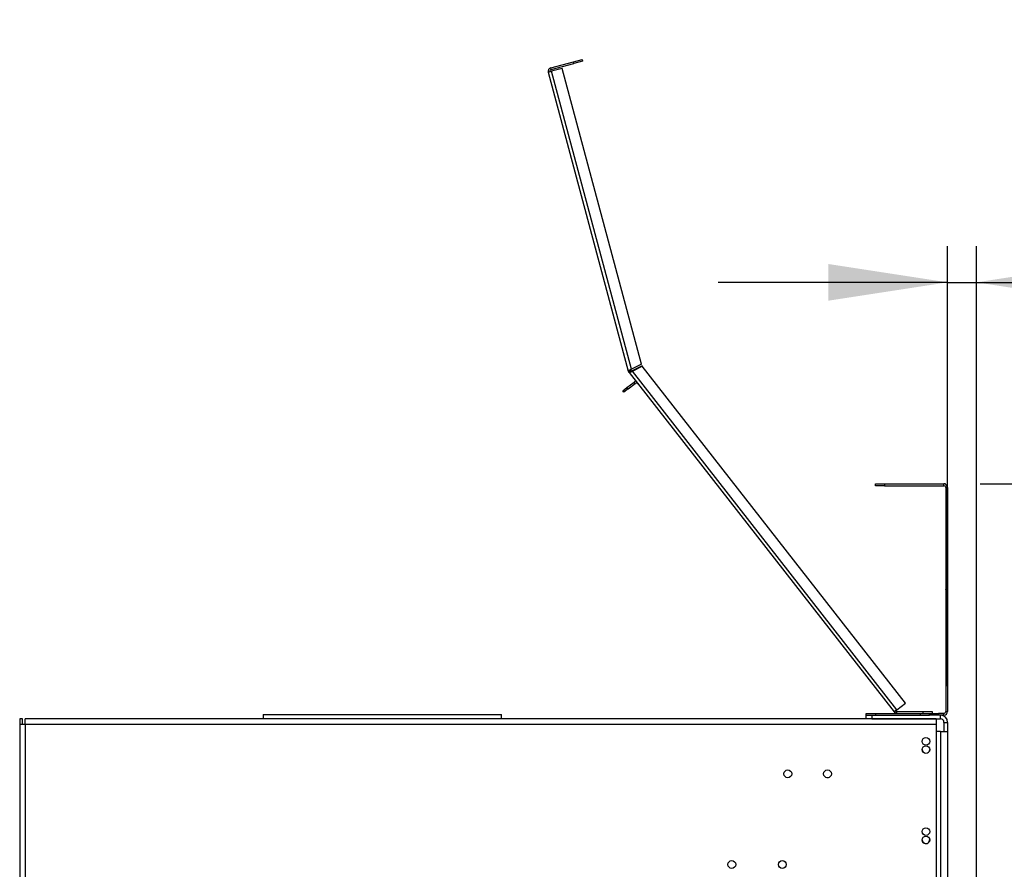
# Model space of a CAD drawing. Units: millimetres. Extents: x 435 to 13162, y 338 to 10285.
# Drawn here: x 9591 to 10954, y 7088 to 8264 of the extents above; entities that cross this region are included whole.
import ezdxf

# ---------------------------------------------------------------- set-up
doc = ezdxf.new("R2010")
doc.units = ezdxf.units.MM
doc.header["$LTSCALE"] = 50
doc.layers.add('FORMAT', color=7, linetype='Continuous')
doc.styles.add('SLDTEXTSTYLE0', font='TXT', dxfattribs={"width": 0.75})
doc.dimstyles.new('SLDDIMSTYLE2', dxfattribs={"dimtxt": 175, "dimasz": 165.1, "dimexe": 0, "dimexo": 0.0625, "dimgap": 43.75, "dimtad": 1, "dimdec": 0, "dimlfac": 0.4, "dimrnd": 1e-09, "dimzin": 12, "dimdsep": 46, "dimtxsty": 'SLDTEXTSTYLE0', "dimsah": 1, "dimcen": 0.09, "dimadec": 0, "dimazin": 3, "dimtfac": 1, "dimtdec": 0, "dimtofl": 0, "dimtmove": 0, "dimatfit": 3, "dimfxl": 0, "dimfrac": 2, "dimtolj": 1, "dimtzin": 12, "dimarcsym": 0})
doc.dimstyles.new('SLDDIMSTYLE3', dxfattribs={"dimtxt": 175, "dimasz": 165.1, "dimexe": 0, "dimexo": 0.0625, "dimgap": 43.75, "dimtad": 1, "dimlfac": 0.4, "dimrnd": 1e-09, "dimzin": 12, "dimdsep": 46, "dimtxsty": 'SLDTEXTSTYLE0', "dimsah": 1, "dimcen": 0.09, "dimadec": 0, "dimazin": 3, "dimtfac": 1, "dimtmove": 0, "dimatfit": 0, "dimfxl": 0, "dimfrac": 2, "dimtolj": 1, "dimtzin": 12, "dimarcsym": 0})

# ---------------------------------------------------------------- blocks, each defined once
blk = doc.blocks.new('_D_3')
at = {"layer": 'FORMAT'}
for p, q in [((10920.4, 7621.1), (12449.9, 7621.1)), ((12399.9, 7621.1), (12399.9, 4974.8)), ((11776.1, 6725.8), (11776.1, 6779.1)), ((11776.1, 6779.1), (12138.1, 6779.1)), ((12138.1, 6779.1), (12138.1, 6725.8)), ((11817.1, 6530.7), (12097.1, 6362.7)), ((11776.1, 5981.2), (11776.1, 5927.9)), ((12138.1, 5927.9), (12138.1, 5981.2)), ((11776.1, 5927.9), (12138.1, 5927.9)), ((10710.4, 4974.8), (12449.9, 4974.8))]:
    blk.add_line(p, q, dxfattribs=at)
for points in [[(12399.9, 7621.1), (12374.5, 7456), (12425.3, 7456)], [(12399.9, 4974.8), (12425.3, 5139.9), (12374.5, 5139.9)]]:
    blk.add_solid(points, dxfattribs=at)
at = {"layer": 'FORMAT', "attachment_point": 1, "rotation": 90, "style": 'SLDTEXTSTYLE0'}
for s, insert, char_height in [('"', (11856.8, 6653.6), 175), ('16', (11957.6, 6446.7), 140), ('1059', (12174.4, 6094.9), 175), ('11', (11776.6, 6239.8), 140), ('41', (11856.8, 5981.2), 175)]:
    blk.add_mtext(s, dxfattribs=dict(at, insert=insert, char_height=char_height))
blk = doc.blocks.new('_D_4')
at = {"layer": 'FORMAT'}
for p, q in [((11580.2, 6964.8), (11580.2, 7282.3)), ((10965.4, 6964.8), (11630.2, 6964.8)), ((11580.2, 6964.8), (11580.2, 5589.8)), ((10956.3, 6622.3), (10956.3, 6675.6)), ((10956.3, 6675.6), (11318.3, 6675.6)), ((11318.3, 6675.6), (11318.3, 6622.3)), ((10997.3, 6530.7), (11277.3, 6362.7)), ((10956.3, 6084.6), (10956.3, 6031.3)), ((11318.3, 6031.3), (11318.3, 6084.6)), ((10956.3, 6031.3), (11318.3, 6031.3)), ((10965.4, 5589.8), (11630.2, 5589.8)), ((11580.2, 5589.8), (11580.2, 5272.3))]:
    blk.add_line(p, q, dxfattribs=at)
for points in [[(11580.2, 6964.8), (11605.6, 7129.9), (11554.8, 7129.9)], [(11580.2, 5589.8), (11554.8, 5424.7), (11605.6, 5424.7)]]:
    blk.add_solid(points, dxfattribs=at)
at = {"layer": 'FORMAT', "attachment_point": 1, "rotation": 90, "style": 'SLDTEXTSTYLE0'}
for s, insert, char_height in [('"', (11037, 6550.1), 175), ('8', (11137.9, 6446.7), 140), ('550', (11354.6, 6159.5), 175), ('5', (10956.8, 6343.3), 140), ('21', (11037, 6084.6), 175)]:
    blk.add_mtext(s, dxfattribs=dict(at, insert=insert, char_height=char_height))
blk = doc.blocks.new('_D_6')
at = {"layer": 'FORMAT', "color": 7}
for p, q in [((11243, 8524.1), (11189.7, 8524.1)), ((11189.7, 8524.1), (11189.7, 8162)), ((11522.1, 8524.1), (11575.4, 8524.1)), ((11575.4, 8524.1), (11575.4, 8162)), ((11430.4, 8483), (11262.4, 8203)), ((11189.7, 8162), (11243, 8162)), ((11575.4, 8162), (11522.1, 8162)), ((10875.4, 7341.1), (10875.4, 7950.2)), ((10915.4, 7014.8), (10915.4, 7950.2)), ((10875.4, 7900.2), (10557.9, 7900.2)), ((10875.4, 7900.2), (10915.4, 7900.2)), ((10915.4, 7900.2), (11693.4, 7900.2))]:
    blk.add_line(p, q, dxfattribs=at)
for points in [[(10875.4, 7900.2), (10710.3, 7925.6), (10710.3, 7874.8)], [(10915.4, 7900.2), (11080.5, 7874.8), (11080.5, 7925.6)]]:
    blk.add_solid(points, dxfattribs=at)
at = {"layer": 'FORMAT', "color": 7, "attachment_point": 1, "style": 'SLDTEXTSTYLE0'}
for s, insert, char_height in [('5', (11243, 8523.5), 140), ('"', (11449.9, 8443.3), 175), ('8', (11346.4, 8342.5), 140), ('16', (11253.2, 8125.8), 175)]:
    blk.add_mtext(s, dxfattribs=dict(at, insert=insert, char_height=char_height))

msp = doc.modelspace()

# ---------------------------------------------------------------- linework, layer by layer
at = {"color": 7, "linetype": 'Continuous', "lineweight": 25}
for p, q in [((10357.278, 8205.669), (10369.352, 8208.904)), ((10369.352, 8208.904), (10369.999, 8206.49)), ((10325.886, 8197.257), (10357.278, 8205.669)), ((10326.533, 8194.843), (10325.886, 8197.257)), ((10326.533, 8194.843), (10357.925, 8203.254)), ((10341.669, 8196.31), (10327.18, 8192.428)), ((10451.409, 7786.753), (10341.669, 8196.31)), ((10357.925, 8203.254), (10357.278, 8205.669)), ((10369.999, 8206.49), (10357.925, 8203.254)), ((10322.35, 8191.134), (10327.18, 8192.428)), ((10322.35, 8191.134), (10433.211, 7777.396)), ((10437.71, 7779.922), (10327.18, 8192.428)), ((10451.409, 7786.753), (10437.71, 7779.922)), ((10452.525, 7784.515), (10438.826, 7777.685)), ((10452.525, 7784.515), (10452.729, 7784.253)), ((10433.211, 7777.396), (10435.625, 7778.043)), ((10435.995, 7777.252), (10433.95, 7775.814)), ((10434.305, 7775.35), (10434.1, 7775.612)), ((10434.305, 7775.35), (10436.275, 7776.889)), ((10434.305, 7775.35), (10801.388, 7305.505)), ((10436.275, 7776.889), (10436.07, 7777.151)), ((10439.03, 7777.423), (10452.729, 7784.253)), ((10805.328, 7308.584), (10439.03, 7777.423)), ((10817.148, 7317.819), (10452.729, 7784.253)), ((10431.515, 7754.557), (10441.365, 7762.253)), ((10433.054, 7752.587), (10442.904, 7760.283)), ((10442.904, 7760.283), (10441.365, 7762.253)), ((10425.605, 7749.939), (10431.515, 7754.557)), ((10427.144, 7747.969), (10425.605, 7749.939)), ((10433.054, 7752.587), (10427.144, 7747.969)), ((10431.515, 7754.557), (10433.054, 7752.587)), ((10775.394, 7618.584), (10775.394, 7621.084)), ((10775.394, 7621.084), (10787.894, 7621.084)), ((10787.894, 7621.084), (10787.894, 7618.584)), ((10787.894, 7621.084), (10870.394, 7621.084)), ((10870.394, 7618.584), (10870.394, 7621.084)), ((10872.444, 7621.084), (10870.404, 7621.084)), ((10872.444, 7620.649), (10872.444, 7621.084)), ((10787.894, 7618.584), (10775.394, 7618.584)), ((10787.894, 7618.584), (10870.394, 7618.584)), ((10875.394, 7616.084), (10872.894, 7616.084)), ((10872.894, 7616.084), (10872.894, 7475.584)), ((10874.969, 7618.124), (10875.404, 7618.124)), ((10875.394, 7616.084), (10875.394, 7475.584)), ((10875.394, 7612.74), (10875.404, 7612.74)), ((10875.394, 7612.022), (10875.404, 7612.022)), ((10875.404, 7616.084), (10875.404, 7618.124)), ((10875.404, 7616.084), (10875.404, 7612.74)), ((10875.404, 7612.022), (10875.404, 7612.74)), ((10875.404, 7612.022), (10875.404, 7536.674)), ((10875.404, 7536.674), (10875.404, 7524.174)), ((10875.404, 7524.174), (10875.394, 7524.174)), ((10872.894, 7475.584), (10875.394, 7475.584)), ((10872.894, 7475.084), (10872.894, 7475.584)), ((10872.894, 7475.084), (10872.894, 7306.084)), ((10872.894, 7475.084), (10875.394, 7475.084)), ((10875.394, 7475.084), (10875.394, 7475.584)), ((10875.394, 7475.084), (10875.394, 7306.084)), ((10805.328, 7308.584), (10801.388, 7305.505)), ((10805.328, 7308.584), (10817.148, 7317.819)), ((9594.394, 7295.834), (9590.644, 7295.834)), ((9590.644, 7295.834), (9590.644, 7288.334)), ((9594.394, 7288.334), (9594.394, 7295.834)), ((9598.144, 7288.334), (9598.144, 7295.834)), ((10859.644, 7295.834), (9598.144, 7295.834)), ((9927.894, 7302.084), (9927.894, 7295.834)), ((9927.894, 7302.084), (10257.894, 7302.084)), ((10257.894, 7295.834), (10257.894, 7302.084)), ((10762.894, 7301.084), (10762.894, 7303.584)), ((10762.894, 7303.584), (10775.394, 7303.584)), ((10762.894, 7296.084), (10762.894, 7301.084)), ((10762.894, 7301.084), (10770.394, 7301.084)), ((10770.394, 7296.084), (10762.894, 7296.084)), ((10770.394, 7301.084), (10770.394, 7296.084)), ((10770.394, 7301.084), (10850.394, 7301.084)), ((10770.394, 7296.084), (10865.394, 7296.084)), ((10775.394, 7303.584), (10775.394, 7301.084)), ((10775.394, 7303.584), (10837.894, 7303.584)), ((10801.701, 7305.104), (10801.388, 7305.505)), ((10801.701, 7305.104), (10801.721, 7305.12)), ((10804.581, 7306.198), (10803.834, 7303.812)), ((10805.328, 7306.084), (10804.581, 7306.198)), ((10804.819, 7303.584), (10804.819, 7306.084)), ((10804.819, 7306.084), (10805.328, 7306.084)), ((10805.328, 7303.584), (10805.328, 7306.084)), ((10805.328, 7306.084), (10841.644, 7306.084)), ((10837.894, 7301.084), (10837.894, 7303.584)), ((10837.894, 7303.584), (10850.394, 7303.584)), ((10841.644, 7303.584), (10841.644, 7306.084)), ((10841.644, 7306.084), (10854.144, 7306.084)), ((10850.394, 7301.084), (10850.394, 7303.584)), ((10850.394, 7303.584), (10862.894, 7303.584)), ((10862.894, 7301.084), (10850.394, 7301.084)), ((10854.144, 7306.084), (10854.144, 7303.584)), ((10859.644, 7295.834), (10859.644, 7288.334)), ((10862.894, 7303.584), (10862.894, 7301.084)), ((10870.394, 7303.584), (10862.894, 7303.584)), ((10870.394, 7301.084), (10862.894, 7301.084)), ((10865.394, 7296.084), (10865.394, 7301.084)), ((10870.394, 7301.084), (10870.394, 7303.584)), ((10872.894, 7306.084), (10875.394, 7306.084)), ((9590.644, 7288.334), (9590.644, 5377.084)), ((9598.144, 7288.334), (9590.644, 7288.334)), ((9598.144, 7288.334), (9598.144, 5377.084)), ((10859.644, 7288.334), (9598.144, 7288.334)), ((10859.644, 7288.334), (10859.644, 6968.334)), ((10870.394, 7291.084), (10875.394, 7291.084)), ((10870.394, 7291.084), (10870.394, 7278.584)), ((10875.394, 7291.084), (10875.394, 7278.584)), ((10865.394, 7278.584), (10859.644, 7278.584)), ((10865.394, 7278.584), (10865.394, 6969.834)), ((10865.394, 7278.584), (10875.394, 7278.584)), ((10875.394, 7278.584), (10875.394, 6969.834)), ((10707.992, 7214.584), (10710.296, 7214.584))]:
    msp.add_line(p, q, dxfattribs=at)
at = {"color": 8, "linetype": 'Continuous', "lineweight": 25}
for p, q in [((10439.03, 7777.423), (10438.826, 7777.685)), ((10875.404, 7616.084), (10875.394, 7616.084)), ((10875.394, 7536.674), (10875.404, 7536.674))]:
    msp.add_line(p, q, dxfattribs=at)
at = {"color": 7, "linetype": 'Continuous', "lineweight": 25, "flags": 128}
msp.add_lwpolyline([(10434.1, 7775.612), (10433.951, 7775.814), (10433.95, 7775.814)], dxfattribs=at)
at = {"color": 7, "linetype": 'Continuous', "lineweight": 25}
for centre, radius in [((10845.394, 7264.834), 5.25), ((10845.394, 7253.334), 5.25), ((10654.144, 7219.834), 5.375), ((10709.144, 7219.834), 5.375), ((10845.394, 7139.834), 5.25), ((10845.394, 7128.334), 5.25), ((10576.644, 7094.334), 5.375), ((10646.644, 7094.334), 5.375)]:
    msp.add_circle(centre, radius, dxfattribs=at)
for centre, radius, start, end in [((10327.18, 8192.428), 5, 105, 195), ((10327.18, 8192.428), 2.5, 105, 195), ((10438.04, 7778.69), 5, 195, 215.115907), ((10438.04, 7778.69), 2.5, 195, 215.115907), ((10444.443, 7758.313), 5, 98, 128), ((10444.443, 7758.313), 2.5, 38, 128), ((10870.394, 7616.084), 5, 0, 90), ((10870.404, 7616.084), 5, 0, 90), ((10870.394, 7616.084), 2.5, 0, 90), ((10805.328, 7308.584), 5, 218, 252.615907), ((10805.328, 7308.584), 2.5, 218, 252.615907), ((10865.394, 7291.084), 10, 0, 90), ((10865.394, 7291.084), 5, 0, 90), ((10870.394, 7306.084), 5, 270, 0), ((10870.394, 7306.084), 2.5, 270, 0), ((10845.394, 7253.584), 5.25, 181.364259, 358.635741), ((10845.394, 7128.584), 5.25, 180, 7.102404)]:
    msp.add_arc(centre, radius, start, end, dxfattribs=at)
for points in [[(10437.71, 7779.922), (10437.105, 7779.65), (10435.894, 7779.106), (10434.38, 7778.37), (10433.346, 7777.763), (10433.256, 7777.518), (10433.211, 7777.396)], [(10434.305, 7775.35), (10434.43, 7775.312), (10434.679, 7775.237), (10435.787, 7775.698), (10437.285, 7776.464), (10438.449, 7777.103), (10439.03, 7777.423)], [(10437.71, 7779.922), (10437.421, 7779.735), (10436.843, 7779.36), (10436.128, 7778.838), (10435.652, 7778.38), (10435.634, 7778.156), (10435.625, 7778.043)], [(10438.826, 7777.685), (10438.502, 7777.567), (10437.855, 7777.331), (10437.007, 7777.074), (10436.355, 7776.969), (10436.165, 7777.091), (10436.07, 7777.151)], [(10436.275, 7776.889), (10436.37, 7776.828), (10436.56, 7776.707), (10437.212, 7776.812), (10438.06, 7777.069), (10438.707, 7777.305), (10439.03, 7777.423)]]:
    msp.add_open_spline(points, degree=3, dxfattribs=at)

# ---------------------------------------------------------------- dimensions: what is measured, and where the dimension line sits
at = {"layer": 'FORMAT', "color": 7}
dim = msp.add_linear_dim(base=(10915.394, 7900.187), p1=(10875.394, 7291.084), p2=(10915.394, 6964.834), dimstyle='SLDDIMSTYLE3', dxfattribs=at)
dim.commit()
dim.dimension.update_dxf_attribs({"geometry": '_D_6', "text_midpoint": (11382.52, 7900.187), "dimtype": 160})
at = {"layer": 'FORMAT'}
for base, p1, p2, dimstyle, picture, middle in [((12399.942654888, 4974.833750061), (10870.393974007, 7621.083750062), (10660.393974007, 4974.833750061), 'SLDDIMSTYLE2', '_D_3', (12399.942654888, 6353.482898388)), ((11580.168, 5589.834), (10915.394, 6964.834), (10915.394, 5589.834), 'SLDDIMSTYLE3', '_D_4', (11580.168, 6353.483))]:
    dim = msp.add_linear_dim(base=base, p1=p1, p2=p2, angle=90, dimstyle=dimstyle, dxfattribs=at)
    dim.commit()
    dim.dimension.update_dxf_attribs({"geometry": picture, "text_midpoint": middle, "dimtype": 160})

doc.saveas('drawing.dxf')
